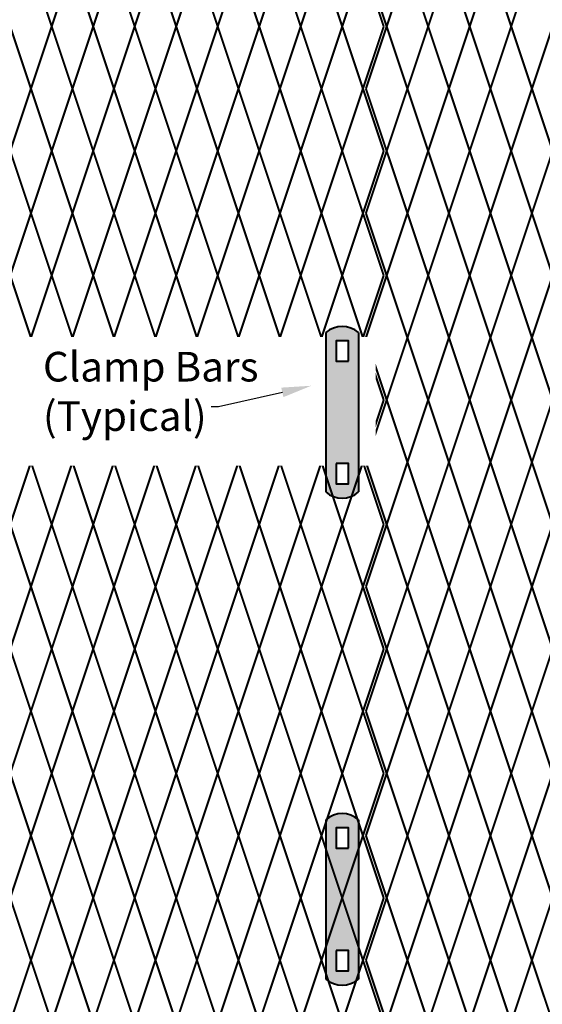
# Model space of a CAD drawing. Units: inches. Extents: x -59 to 198, y -12 to 189.
# Drawn here: x 59 to 77, y 117 to 150 of the extents above; entities that cross this region are included whole.
import ezdxf
from ezdxf import colors
from ezdxf.entities.mleader import LeaderData, LeaderLine
from ezdxf.math import Vec2, Vec3

# ---------------------------------------------------------------- set-up
doc = ezdxf.new("R2010")
doc.units = ezdxf.units.IN
doc.header["$MEASUREMENT"] = 0
doc.layers.add('BORDER', color=7, linetype='Continuous', lineweight=40)
for name, color, linetype in [('Fence screen', 7, 'Continuous'), ('hardware', 7, 'Continuous'), ('post and C', 7, 'Continuous'), ('Text', 7, 'Continuous')]:
    doc.layers.add(name, color=color, linetype=linetype)
doc.styles.add('Notes', font='arial.ttf', dxfattribs={"height": 0.125})

# ---------------------------------------------------------------- blocks, each defined once
blk = doc.blocks.new('hor line c clamp')
at = {"layer": 'post and C'}
h = blk.add_hatch(color=256, dxfattribs=at)
h.dxf.hatch_style = 1
h.set_gradient(color1=(0, 0, 255), color2=(0, 0, 255), tint=1)
h.paths.add_polyline_path([(-14.34053190420077, 110.5752287171858), (-14.34053190420077, 111.2644467998322), (-14.75406275378864, 111.2644467998322), (-14.75406275378864, 110.5752287171858)], flags=16)
h.paths.add_polyline_path([(-14.75406275378864, 107.1291383039532), (-14.75406275378864, 106.4399202213067), (-14.34053190420077, 106.4399202213067), (-14.34053190420077, 107.1291383039532)], flags=16)
edge = h.paths.add_edge_path()
edge.add_line((-13.99592286287741, 111.5401340328906), (-13.99592286287753, 106.1642329882484))
edge.add_arc((-14.5472973289947, 106.7960162306742), 0.8385486672198291, 228.887909560826, 311.112090439174, ccw=False)
edge.add_line((-15.09867179511187, 106.1642329882483), (-15.09867179511187, 111.5401340328907))
edge.add_arc((-14.5472973289947, 110.9083507904648), 0.8385486672198291, 48.88790956082602, 131.112090439174, ccw=False)
at = {"layer": 'BORDER'}
blk.add_line((-13.99592286287741, 111.5401340328906), (-13.99592286287753, 106.1642329882484), dxfattribs=at)
blk.add_lwpolyline([(-15.09867179511187, 111.5401340328907), (-15.09867179511187, 106.1642329882483)], dxfattribs=at)
for points in [[(-14.34053190420077, 110.5752287171858), (-14.34053190420077, 111.2644467998322), (-14.75406275378864, 111.2644467998322), (-14.75406275378864, 110.5752287171858)], [(-14.75406275378864, 107.1291383039532), (-14.75406275378864, 106.4399202213067), (-14.34053190420077, 106.4399202213067), (-14.34053190420077, 107.1291383039532)]]:
    blk.add_lwpolyline(points, close=True, dxfattribs=at)
for centre, start, end in [((-14.5472973289947, 110.9083507904648), 48.88790956082602, 131.112090439174), ((-14.5472973289947, 106.7960162306742), 228.887909560826, 311.112090439174)]:
    blk.add_arc(centre, 0.8385486672198291, start, end, dxfattribs=at)

msp = doc.modelspace()

# ---------------------------------------------------------------- linework, layer by layer
at = {"layer": 'Fence screen', "color": 7, "linetype": 'Continuous', "const_width": 0.07}
for points, elevation in [([(59.64214001478263, 151.8538835318629), (60.34214001478256, 149.753883531863)], 74.19999999999848), ([(61.04214001478249, 151.8538835318629), (60.34214001478256, 149.753883531863)], 74.19999999999848), ([(61.04214001478249, 151.8538835318629), (61.74214001478254, 149.753883531863)], 75.59999999999847), ([(62.44214001478258, 151.8538835318629), (61.74214001478254, 149.753883531863)], 72.09999999999849), ([(62.44214001478258, 151.8538835318629), (63.14214001478251, 149.753883531863)], 76.99999999999848), ([(63.84214001478256, 151.8538835318629), (63.14214001478251, 149.753883531863)], 83.99999999999844), ([(63.84214001478256, 151.8538835318629), (64.54214001478249, 149.753883531863)], 78.39999999999847), ([(65.24214001478242, 151.8538835318629), (64.54214001478249, 149.753883531863)], 78.39999999999847), ([(65.24214001478242, 151.8538835318629), (65.94214001478258, 149.753883531863)], 80.49999999999848), ([(66.64214001478251, 151.8538835318629), (65.94214001478258, 149.753883531863)], 81.89999999999844), ([(66.64214001478251, 151.8538835318629), (67.34214001478256, 149.753883531863)], 80.49999999999848), ([(68.04214001478249, 151.8538835318629), (67.34214001478256, 149.753883531863)], 81.19999999999845), ([(72.34214001478279, 151.8538835318629), (73.04214001478272, 149.753883531863)], 39.19999999999861), ([(73.74214001478276, 151.8538835318629), (73.04214001478272, 149.753883531863)], 40.5999999999986), ([(73.74214001478276, 151.8538835318629), (74.4421400147827, 149.753883531863)], 37.79999999999861), ([(75.14214001478274, 151.8538835318629), (74.4421400147827, 149.753883531863)], 41.99999999999859), ([(75.14214001478274, 151.8538835318629), (75.84214001478279, 149.753883531863)], 41.99999999999859), ([(76.54214001478272, 151.8538835318629), (75.84214001478279, 149.753883531863)], 41.99999999999859), ([(59.64214001478263, 147.653883531863), (58.94214001478258, 149.753883531863)], 75.59999999999847), ([(59.64214001478263, 147.653883531863), (60.34214001478256, 149.753883531863)], 72.79999999999849), ([(61.04214001478249, 147.653883531863), (60.34214001478256, 149.753883531863)], 74.19999999999848), ([(61.04214001478249, 147.653883531863), (61.74214001478254, 149.753883531863)], 75.59999999999847), ([(62.44214001478258, 147.653883531863), (61.74214001478254, 149.753883531863)], 75.59999999999847), ([(62.44214001478258, 147.653883531863), (63.14214001478251, 149.753883531863)], 78.39999999999847), ([(63.84214001478256, 147.653883531863), (63.14214001478251, 149.753883531863)], 58.79999999999853), ([(63.84214001478256, 147.653883531863), (64.54214001478249, 149.753883531863)], 78.39999999999847), ([(65.24214001478242, 147.653883531863), (64.54214001478249, 149.753883531863)], 76.99999999999848), ([(65.24214001478242, 147.653883531863), (65.94214001478258, 149.753883531863)], 76.99999999999848), ([(66.64214001478251, 147.653883531863), (65.94214001478258, 149.753883531863)], 81.19999999999845), ([(66.64214001478251, 147.653883531863), (67.34214001478256, 149.753883531863)], 81.19999999999845), ([(68.04214001478249, 147.653883531863), (67.34214001478256, 149.753883531863)], 79.79999999999846), ([(73.04214001478283, 149.753883531863), (72.34214001478279, 147.653883531863)], 38.49999999999861), ([(73.04214001478272, 149.753883531863), (73.74214001478276, 147.653883531863)], 40.59999999999863), ([(74.4421400147827, 149.753883531863), (73.74214001478276, 147.653883531863)], 37.7999999999986), ([(74.4421400147827, 149.753883531863), (75.14214001478274, 147.653883531863)], 43.39999999999858), ([(75.84214001478279, 149.753883531863), (75.14214001478274, 147.653883531863)], 43.39999999999858), ([(75.84214001478279, 149.753883531863), (76.54214001478272, 147.653883531863)], 41.99999999999859), ([(77.24214001478265, 149.753883531863), (76.54214001478272, 147.653883531863)], 43.39999999999858), ([(58.94214001478258, 145.5538835318631), (59.64214001478263, 147.653883531863)], 73.4999999999985), ([(60.34214001478256, 145.5538835318631), (59.64214001478263, 147.653883531863)], 73.4999999999985), ([(60.34214001478256, 145.5538835318631), (61.04214001478249, 147.653883531863)], 73.4999999999985), ([(61.74214001478254, 145.5538835318631), (61.04214001478249, 147.653883531863)], 76.29999999999848), ([(61.74214001478254, 145.5538835318631), (62.44214001478258, 147.653883531863)], 74.89999999999849), ([(63.14214001478251, 145.5538835318631), (62.44214001478258, 147.653883531863)], 79.09999999999846), ([(63.14214001478251, 145.5538835318631), (63.84214001478256, 147.653883531863)], 79.09999999999846), ([(64.54214001478249, 145.5538835318631), (63.84214001478256, 147.653883531863)], 77.69999999999847), ([(64.54214001478249, 145.5538835318631), (65.24214001478242, 147.653883531863)], 77.69999999999847), ([(65.94214001478258, 145.5538835318631), (65.24214001478242, 147.653883531863)], 79.09999999999846), ([(65.94214001478258, 145.5538835318631), (66.64214001478251, 147.653883531863)], 79.79999999999846), ([(67.34214001478256, 145.5538835318631), (66.64214001478251, 147.653883531863)], 80.49999999999848), ([(67.34214001478256, 145.5538835318631), (68.04214001478249, 147.653883531863)], 81.89999999999844), ([(72.34214001478279, 147.653883531863), (73.04214001478283, 145.5538835318631)], 37.79999999999861), ([(73.74214001478276, 147.653883531863), (73.04214001478272, 145.5538835318631)], 41.29999999999859), ([(73.74214001478276, 147.653883531863), (74.4421400147827, 145.5538835318631)], 38.4999999999986), ([(75.14214001478274, 147.653883531863), (74.4421400147827, 145.5538835318631)], 42.69999999999858), ([(75.14214001478274, 147.653883531863), (75.84214001478279, 145.5538835318631)], 42.69999999999858), ([(76.54214001478272, 147.653883531863), (75.84214001478279, 145.5538835318631)], 42.69999999999858), ([(76.54214001478272, 147.653883531863), (77.24214001478265, 145.5538835318631)], 44.09999999999859), ([(58.94214001478258, 145.5538835318631), (59.64214001478263, 143.4538835318629)], 74.89999999999849), ([(60.34214001478256, 145.5538835318631), (59.64214001478263, 143.4538835318629)], 73.4999999999985), ([(60.34214001478256, 145.5538835318631), (61.04214001478249, 143.4538835318629)], 72.79999999999849), ([(61.74214001478254, 145.5538835318631), (61.04214001478249, 143.4538835318629)], 75.59999999999847), ([(61.74214001478254, 145.5538835318631), (62.44214001478258, 143.4538835318629)], 74.89999999999849), ([(63.14214001478251, 145.5538835318631), (62.44214001478258, 143.4538835318629)], 79.09999999999846), ([(63.14214001478251, 145.5538835318631), (63.84214001478256, 143.4538835318629)], 77.69999999999847), ([(64.54214001478249, 145.5538835318631), (63.84214001478256, 143.4538835318629)], 76.29999999999848), ([(64.54214001478249, 145.5538835318631), (65.24214001478242, 143.4538835318629)], 83.99999999999844), ([(65.94214001478258, 145.5538835318631), (65.24214001478242, 143.4538835318629)], 77.69999999999847), ([(65.94214001478258, 145.5538835318631), (66.64214001478251, 143.4538835318629)], 81.89999999999844), ([(67.34214001478256, 145.5538835318631), (66.64214001478251, 143.4538835318629)], 80.49999999999848), ([(67.34214001478256, 145.5538835318631), (68.04214001478249, 143.4538835318629)], 81.19999999999845), ([(73.04214001478272, 145.5538835318631), (72.34214001478279, 143.4538835318629)], 38.49999999999861), ([(73.04214001478272, 145.5538835318631), (73.74214001478276, 143.4538835318629)], 38.49999999999861), ([(74.4421400147827, 145.5538835318631), (73.74214001478276, 143.4538835318629)], 52.49999999999856), ([(74.4421400147827, 145.5538835318631), (75.14214001478274, 143.4538835318629)], 55.29999999999855), ([(75.84214001478279, 145.5538835318631), (75.14214001478274, 143.4538835318629)], 41.2999999999986), ([(75.84214001478279, 145.5538835318631), (76.54214001478272, 143.4538835318629)], 41.2999999999986), ([(77.24214001478265, 145.5538835318631), (76.54214001478272, 143.4538835318629)], 44.09999999999859), ([(59.64214001478263, 143.4538835318629), (58.94214001478258, 141.3538835318629)], 74.19999999999848), ([(59.64214001478263, 143.4538835318629), (60.34214001478256, 141.3538835318629)], 55.29999999999855), ([(61.04214001478249, 143.4538835318629), (60.34214001478256, 141.3538835318629)], 72.79999999999849), ([(61.04214001478249, 143.4538835318629), (61.74214001478254, 141.3538835318629)], 65.79999999999852), ([(62.44214001478258, 143.4538835318629), (61.74214001478254, 141.3538835318629)], 75.59999999999847), ([(62.44214001478258, 143.4538835318629), (63.14214001478251, 141.3538835318629)], 76.99999999999848), ([(63.84214001478256, 143.4538835318629), (63.14214001478251, 141.3538835318629)], 79.79999999999846), ([(63.84214001478256, 143.4538835318629), (64.54214001478249, 141.3538835318629)], 78.39999999999847), ([(65.24214001478242, 143.4538835318629), (64.54214001478249, 141.3538835318629)], 76.99999999999848), ([(65.24214001478242, 143.4538835318629), (65.94214001478258, 141.3538835318629)], 79.79999999999846), ([(66.64214001478251, 143.4538835318629), (65.94214001478258, 141.3538835318629)], 81.19999999999845), ([(66.64214001478251, 143.4538835318629), (67.34214001478256, 141.3538835318629)], 81.19999999999845), ([(68.04214001478249, 143.4538835318629), (67.34214001478256, 141.3538835318629)], 75.59999999999847), ([(72.34214001478279, 143.4538835318629), (73.04214001478272, 141.3538835318629)], 37.79999999999861), ([(73.74214001478276, 143.4538835318629), (73.04214001478272, 141.3538835318629)], 39.19999999999861), ([(73.74214001478276, 143.4538835318629), (74.4421400147827, 141.3538835318629)], 39.19999999999861), ([(75.14214001478274, 143.4538835318629), (74.4421400147827, 141.3538835318629)], 54.59999999999856), ([(75.14214001478274, 143.4538835318629), (75.84214001478279, 141.3538835318629)], 40.5999999999986), ([(76.54214001478272, 143.4538835318629), (75.84214001478279, 141.3538835318629)], 41.99999999999859), ([(76.54214001478272, 143.4538835318629), (77.24214001478265, 141.3538835318629)], 44.79999999999859), ([(59.64214001478263, 139.253883531863), (58.94214001478258, 141.3538835318629)], 74.89999999999849), ([(59.64214001478263, 139.253883531863), (60.34214001478256, 141.3538835318629)], 74.19999999999848), ([(61.04214001478249, 139.253883531863), (60.34214001478256, 141.3538835318629)], 73.4999999999985), ([(61.04214001478249, 139.253883531863), (61.74214001478254, 141.3538835318629)], 75.59999999999847), ([(62.44214001478258, 139.253883531863), (61.74214001478254, 141.3538835318629)], 76.29999999999848), ([(63.14214001478251, 141.3538835318629), (62.44214001478235, 139.2538835318628)], 76.99999999999848), ([(63.14214001478251, 141.3538835318629), (63.84214001478244, 139.2538835318628)], 81.19999999999845), ([(64.54214001478249, 141.3538835318629), (63.84214001478233, 139.2538835318628)], 76.99999999999848), ([(64.54214001478249, 141.3538835318629), (65.24214001478242, 139.2538835318628)], 81.19999999999845), ([(65.94214001478258, 141.3538835318629), (65.24214001478242, 139.2538835318628)], 79.79999999999846), ([(65.94214001478258, 141.3538835318629), (66.64214001478251, 139.2538835318628)], 83.99999999999844), ([(67.34214001478256, 141.3538835318629), (66.6421400147824, 139.2538835318628)], 75.59999999999847), ([(67.34214001478256, 141.3538835318629), (68.04214001478249, 139.2538835318628)], 79.79999999999845), ([(72.34214001478279, 139.253883531863), (73.04214001478272, 141.3538835318629)], 39.19999999999861), ([(73.74214001478276, 139.253883531863), (73.04214001478272, 141.3538835318629)], 38.49999999999861), ([(73.74214001478276, 139.253883531863), (74.4421400147827, 141.3538835318629)], 39.89999999999864), ([(75.14214001478274, 139.253883531863), (74.4421400147827, 141.3538835318629)], 41.99999999999859), ([(75.14214001478274, 139.253883531863), (75.84214001478279, 141.3538835318629)], 41.99999999999859), ([(76.54214001478272, 139.253883531863), (75.84214001478279, 141.3538835318629)], 41.2999999999986), ([(76.54214001478272, 139.253883531863), (77.24214001478265, 141.3538835318629)], 43.3999999999986), ([(73.04214001478272, 137.153883531863), (72.34214001478279, 139.253883531863)], 54.59999999999856), ([(73.04214001478272, 137.153883531863), (73.74214001478276, 139.253883531863)], 37.79999999999861), ([(74.4421400147827, 137.153883531863), (73.74214001478276, 139.253883531863)], 37.09999999999862), ([(74.4421400147827, 137.153883531863), (75.14214001478274, 139.253883531863)], 41.2999999999986), ([(75.84214001478279, 137.153883531863), (75.14214001478274, 139.253883531863)], 42.6999999999986), ([(75.84214001478279, 137.153883531863), (76.54214001478272, 139.253883531863)], 41.99999999999859), ([(77.24214001478265, 137.153883531863), (76.54214001478272, 139.253883531863)], 43.3999999999986), ([(73.04214001478272, 137.153883531863), (72.34214001478279, 135.0538835318631)], 53.19999999999855), ([(73.04214001478272, 137.153883531863), (73.74214001478276, 135.0538835318631)], 38.49999999999861), ([(74.4421400147827, 137.153883531863), (73.74214001478276, 135.0538835318631)], 48.29999999999858), ([(74.4421400147827, 137.153883531863), (75.14214001478274, 135.0538835318631)], 41.99999999999859), ([(75.84214001478279, 137.153883531863), (75.14214001478274, 135.0538835318631)], 41.2999999999986), ([(75.84214001478279, 137.153883531863), (76.54214001478272, 135.0538835318631)], 41.2999999999986), ([(77.24214001478265, 137.153883531863), (76.54214001478272, 135.0538835318631)], 47.59999999999857), ([(59.64214001478263, 135.0538835318631), (58.94214001478258, 132.9538835318629)], 74.19999999999848), ([(59.64214001478263, 135.0538835318631), (60.34214001478256, 132.9538835318629)], 74.89999999999849), ([(61.04214001478249, 135.0538835318631), (60.34214001478256, 132.9538835318629)], 74.19999999999848), ([(61.04214001478249, 135.0538835318631), (61.74214001478254, 132.9538835318629)], 74.89999999999849), ([(62.44214001478258, 135.0538835318631), (61.74214001478254, 132.9538835318629)], 75.59999999999847), ([(62.44214001478258, 135.0538835318631), (63.14214001478251, 132.9538835318629)], 76.29999999999848), ([(63.84214001478256, 135.0538835318631), (63.14214001478251, 132.9538835318629)], 77.69999999999847), ([(63.84214001478256, 135.0538835318631), (64.54214001478249, 132.9538835318629)], 77.69999999999847), ([(65.24214001478242, 135.0538835318631), (64.54214001478249, 132.9538835318629)], 79.09999999999846), ([(65.24214001478242, 135.0538835318631), (65.94214001478258, 132.9538835318629)], 79.09999999999846), ([(66.64214001478251, 135.0538835318631), (65.94214001478258, 132.9538835318629)], 80.49999999999848), ([(66.64214001478251, 135.0538835318631), (67.34214001478256, 132.9538835318629)], 80.49999999999848), ([(68.04214001478249, 135.0538835318631), (67.34214001478256, 132.9538835318629)], 81.89999999999844), ([(72.34214001478279, 135.0538835318631), (73.04214001478272, 132.9538835318629)], 37.79999999999861), ([(73.74214001478276, 135.0538835318631), (73.04214001478272, 132.9538835318629)], 39.19999999999861), ([(73.74214001478276, 135.0538835318631), (74.4421400147827, 132.9538835318629)], 39.19999999999861), ([(75.14214001478274, 135.0538835318631), (74.4421400147827, 132.9538835318629)], 40.5999999999986), ([(75.14214001478274, 135.0538835318631), (75.84214001478279, 132.9538835318629)], 40.5999999999986), ([(76.54214001478272, 135.0538835318631), (75.84214001478279, 132.9538835318629)], 41.99999999999859), ([(76.54214001478272, 135.0538835318631), (77.24214001478265, 132.9538835318629)], 42.6999999999986), ([(59.64214001478263, 130.8538835318629), (58.94214001478258, 132.9538835318629)], 74.19999999999848), ([(59.64214001478263, 130.8538835318629), (60.34214001478256, 132.9538835318629)], 73.4999999999985), ([(61.04214001478249, 130.8538835318629), (60.34214001478256, 132.9538835318629)], 73.4999999999985), ([(61.04214001478249, 130.8538835318629), (61.74214001478254, 132.9538835318629)], 75.59999999999847), ([(62.44214001478258, 130.8538835318629), (61.74214001478254, 132.9538835318629)], 74.89999999999849), ([(62.44214001478258, 130.8538835318629), (63.14214001478251, 132.9538835318629)], 78.39999999999847), ([(63.84214001478256, 130.8538835318629), (63.14214001478251, 132.9538835318629)], 78.39999999999847), ([(63.84214001478256, 130.8538835318629), (64.54214001478249, 132.9538835318629)], 79.79999999999846), ([(65.24214001478242, 130.8538835318629), (64.54214001478249, 132.9538835318629)], 77.69999999999847), ([(65.24214001478242, 130.8538835318629), (65.94214001478258, 132.9538835318629)], 76.99999999999848), ([(66.64214001478251, 130.8538835318629), (65.94214001478258, 132.9538835318629)], 81.89999999999844), ([(66.64214001478251, 130.8538835318629), (67.34214001478256, 132.9538835318629)], 79.79999999999846), ([(68.04214001478249, 130.8538835318629), (67.34214001478256, 132.9538835318629)], 76.99999999999848), ([(72.34214001478279, 130.8538835318629), (73.04214001478272, 132.9538835318629)], 39.19999999999861), ([(73.74214001478276, 130.8538835318629), (73.04214001478272, 132.9538835318629)], 40.5999999999986), ([(73.74214001478276, 130.8538835318629), (74.4421400147827, 132.9538835318629)], 38.49999999999861), ([(75.14214001478274, 130.8538835318629), (74.4421400147827, 132.9538835318629)], 41.99999999999859), ([(75.14214001478274, 130.8538835318629), (75.84214001478279, 132.9538835318629)], 41.2999999999986), ([(76.54214001478272, 130.8538835318629), (75.84214001478279, 132.9538835318629)], 40.5999999999986), ([(76.54214001478272, 130.8538835318629), (77.24214001478265, 132.9538835318629)], 47.59999999999857), ([(58.94214001478258, 128.753883531863), (59.64214001478263, 130.8538835318629)], 74.19999999999848), ([(60.34214001478256, 128.753883531863), (59.64214001478263, 130.8538835318629)], 74.89999999999849), ([(60.34214001478256, 128.753883531863), (61.04214001478249, 130.8538835318629)], 73.4999999999985), ([(61.74214001478254, 128.753883531863), (61.04214001478249, 130.8538835318629)], 76.29999999999848), ([(61.74214001478254, 128.753883531863), (62.44214001478258, 130.8538835318629)], 75.59999999999847), ([(63.14214001478251, 128.753883531863), (62.44214001478258, 130.8538835318629)], 79.09999999999846), ([(63.14214001478251, 128.753883531863), (63.84214001478256, 130.8538835318629)], 76.99999999999848), ([(64.54214001478249, 128.753883531863), (63.84214001478256, 130.8538835318629)], 77.69999999999847), ([(64.54214001478249, 128.753883531863), (65.24214001478242, 130.8538835318629)], 76.29999999999848), ([(65.94214001478258, 128.753883531863), (65.24214001478242, 130.8538835318629)], 80.49999999999848), ([(65.94214001478258, 128.753883531863), (66.64214001478251, 130.8538835318629)], 81.19999999999845), ([(67.34214001478256, 128.753883531863), (66.64214001478251, 130.8538835318629)], 80.49999999999848), ([(67.34214001478256, 128.753883531863), (68.04214001478249, 130.8538835318629)], 80.49999999999848), ([(73.04214001478272, 128.753883531863), (72.34214001478279, 130.8538835318629)], 39.89999999999864), ([(73.04214001478272, 128.753883531863), (73.74214001478276, 130.8538835318629)], 39.89999999999864), ([(74.4421400147827, 128.753883531863), (73.74214001478276, 130.8538835318629)], 37.09999999999862), ([(74.4421400147827, 128.753883531863), (75.14214001478274, 130.8538835318629)], 43.3999999999986), ([(75.84214001478279, 128.753883531863), (75.14214001478274, 130.8538835318629)], 42.6999999999986), ([(75.84214001478279, 128.753883531863), (76.54214001478272, 130.8538835318629)], 44.09999999999859), ([(77.24214001478265, 128.753883531863), (76.54214001478272, 130.8538835318629)], 50.39999999999857), ([(58.94214001478258, 128.753883531863), (59.64214001478263, 126.6538835318629)], 69.29999999999852), ([(60.34214001478256, 128.753883531863), (59.64214001478263, 126.6538835318629)], 74.8999999999985), ([(60.34214001478256, 128.753883531863), (61.04214001478249, 126.6538835318629)], 74.8999999999985), ([(61.74214001478254, 128.753883531863), (61.04214001478249, 126.6538835318629)], 66.49999999999852), ([(61.74214001478254, 128.753883531863), (62.44214001478258, 126.6538835318629)], 56.69999999999854), ([(63.14214001478251, 128.753883531863), (62.44214001478258, 126.6538835318629)], 72.0999999999985), ([(63.14214001478251, 128.753883531863), (63.84214001478256, 126.6538835318629)], 79.0999999999985), ([(64.54214001478249, 128.753883531863), (63.84214001478256, 126.6538835318629)], 65.09999999999856), ([(64.54214001478249, 128.753883531863), (65.24214001478254, 126.6538835318629)], 76.29999999999852), ([(65.94214001478258, 128.753883531863), (65.24214001478254, 126.6538835318629)], 70.69999999999854), ([(65.94214001478258, 128.753883531863), (66.64214001478251, 126.6538835318629)], 80.49999999999848), ([(67.34214001478256, 128.753883531863), (66.64214001478251, 126.6538835318629)], 81.89999999999844), ([(67.34214001478256, 128.753883531863), (68.04214001478249, 126.6538835318629)], 41.29999999999862), ([(73.04214001478272, 128.753883531863), (72.34214001478279, 126.6538835318629)], 80.49999999999848), ([(73.04214001478272, 128.753883531863), (73.74214001478276, 126.6538835318629)], 39.89999999999864), ([(74.4421400147827, 128.753883531863), (73.74214001478276, 126.6538835318629)], 37.09999999999865), ([(74.4421400147827, 128.753883531863), (75.14214001478274, 126.6538835318629)], 42.69999999999864), ([(75.84214001478279, 128.753883531863), (75.14214001478274, 126.6538835318629)], 60.89999999999854), ([(75.84214001478279, 128.753883531863), (76.54214001478272, 126.6538835318629)], 41.29999999999862), ([(77.24214001478265, 128.753883531863), (76.54214001478272, 126.6538835318629)], 39.89999999999864), ([(59.64214001478263, 126.6538835318629), (58.94214001478258, 124.553883531863)], 74.19999999999848), ([(59.64214001478263, 126.6538835318629), (60.34214001478256, 124.553883531863)], 65.79999999999852), ([(61.04214001478249, 126.6538835318629), (60.34214001478256, 124.553883531863)], 75.5999999999985), ([(61.04214001478249, 126.6538835318629), (61.74214001478254, 124.553883531863)], 75.5999999999985), ([(62.44214001478258, 126.6538835318629), (61.74214001478254, 124.553883531863)], 62.99999999999852), ([(62.44214001478258, 126.6538835318629), (63.14214001478251, 124.553883531863)], 81.19999999999848), ([(63.84214001478256, 126.6538835318629), (63.14214001478251, 124.553883531863)], 78.3999999999985), ([(63.84214001478256, 126.6538835318629), (64.54214001478249, 124.553883531863)], 76.99999999999848), ([(65.24214001478254, 126.6538835318629), (64.54214001478249, 124.553883531863)], 79.79999999999846), ([(65.24214001478254, 126.6538835318629), (65.94214001478258, 124.5538835318631)], 78.3999999999985), ([(66.64214001478251, 126.6538835318629), (65.94214001478258, 124.5538835318631)], 81.19999999999848), ([(66.64214001478251, 126.6538835318629), (67.34214001478256, 124.5538835318631)], 79.79999999999846), ([(68.04214001478249, 126.6538835318629), (67.34214001478256, 124.5538835318631)], 82.59999999999846), ([(72.34214001478279, 126.6538835318629), (73.04214001478272, 124.5538835318631)], 40.5999999999986), ([(73.74214001478276, 126.6538835318629), (73.04214001478272, 124.5538835318631)], 40.5999999999986), ([(73.74214001478276, 126.6538835318629), (74.4421400147827, 124.5538835318631)], 37.79999999999861), ([(75.14214001478274, 126.6538835318629), (74.4421400147827, 124.5538835318631)], 41.99999999999862), ([(75.14214001478274, 126.6538835318629), (75.84214001478279, 124.5538835318631)], 55.99999999999858), ([(76.54214001478272, 126.6538835318629), (75.84214001478279, 124.5538835318631)], 41.99999999999862), ([(76.54214001478272, 126.6538835318629), (77.24214001478265, 124.5538835318631)], 55.99999999999858), ([(59.64214001478263, 122.4538835318629), (58.94214001478258, 124.553883531863)], 72.79999999999852), ([(59.64214001478263, 122.4538835318629), (60.34214001478256, 124.553883531863)], 72.79999999999852), ([(61.04214001478249, 122.4538835318629), (60.34214001478256, 124.553883531863)], 74.19999999999848), ([(61.04214001478249, 122.4538835318629), (61.74214001478254, 124.553883531863)], 75.5999999999985), ([(62.44214001478258, 122.4538835318629), (61.74214001478254, 124.553883531863)], 75.5999999999985), ([(62.44214001478258, 122.4538835318629), (63.14214001478251, 124.553883531863)], 78.3999999999985), ([(63.84214001478256, 122.4538835318629), (63.14214001478251, 124.553883531863)], 76.99999999999848), ([(63.84214001478256, 122.4538835318629), (64.54214001478249, 124.553883531863)], 76.99999999999848), ([(65.24214001478254, 122.4538835318629), (64.54214001478249, 124.553883531863)], 79.79999999999846), ([(65.24214001478254, 122.4538835318629), (65.94214001478258, 124.5538835318631)], 78.3999999999985), ([(66.64214001478251, 122.4538835318629), (65.94214001478258, 124.5538835318631)], 81.19999999999848), ([(66.64214001478251, 122.4538835318629), (67.34214001478256, 124.5538835318631)], 79.79999999999846), ([(68.04214001478249, 122.4538835318629), (67.34214001478256, 124.5538835318631)], 81.19999999999848), ([(72.34214001478279, 122.4538835318629), (73.04214001478272, 124.5538835318631)], 37.79999999999861), ([(73.74214001478276, 122.4538835318629), (73.04214001478272, 124.5538835318631)], 40.5999999999986), ([(73.74214001478276, 122.4538835318629), (74.4421400147827, 124.5538835318631)], 40.5999999999986), ([(75.14214001478274, 122.4538835318629), (74.4421400147827, 124.5538835318631)], 41.99999999999862), ([(75.14214001478274, 122.4538835318629), (75.84214001478279, 124.5538835318631)], 41.99999999999862), ([(76.54214001478272, 122.4538835318629), (75.84214001478279, 124.5538835318631)], 41.29999999999862), ([(76.54214001478272, 122.4538835318629), (77.24214001478265, 124.5538835318631)], 46.19999999999858), ([(58.94214001478258, 120.3538835318629), (59.64214001478263, 122.4538835318629)], 74.8999999999985), ([(60.34214001478256, 120.3538835318629), (59.64214001478263, 122.4538835318629)], 73.49999999999852), ([(60.34214001478256, 120.3538835318629), (61.04214001478249, 122.4538835318629)], 73.49999999999852), ([(61.74214001478254, 120.3538835318629), (61.04214001478249, 122.4538835318629)], 74.8999999999985), ([(61.74214001478254, 120.3538835318629), (62.44214001478258, 122.4538835318629)], 76.29999999999852), ([(63.14214001478251, 120.3538835318629), (62.44214001478258, 122.4538835318629)], 77.69999999999848), ([(63.14214001478251, 120.3538835318629), (63.84214001478256, 122.4538835318629)], 54.59999999999856), ([(64.54214001478249, 120.3538835318629), (63.84214001478256, 122.4538835318629)], 77.69999999999848), ([(64.54214001478249, 120.3538835318629), (65.24214001478254, 122.4538835318629)], 79.0999999999985), ([(65.94214001478258, 120.3538835318629), (65.24214001478254, 122.4538835318629)], 76.29999999999852), ([(65.94214001478258, 120.3538835318629), (66.64214001478251, 122.4538835318629)], 79.79999999999846), ([(67.34214001478256, 120.3538835318629), (66.64214001478251, 122.4538835318629)], 79.79999999999846), ([(67.34214001478256, 120.3538835318629), (68.04214001478249, 122.4538835318629)], 81.19999999999848), ([(73.04214001478272, 120.3538835318629), (72.34214001478279, 122.4538835318629)], 37.09999999999865), ([(73.04214001478272, 120.3538835318629), (73.74214001478276, 122.4538835318629)], 38.49999999999862), ([(74.4421400147827, 120.3538835318629), (73.74214001478276, 122.4538835318629)], 41.29999999999862), ([(74.4421400147827, 120.3538835318629), (75.14214001478274, 122.4538835318629)], 42.69999999999864), ([(75.84214001478279, 120.3538835318629), (75.14214001478274, 122.4538835318629)], 41.99999999999862), ([(75.84214001478279, 120.3538835318629), (76.54214001478272, 122.4538835318629)], 41.99999999999862), ([(77.24214001478265, 120.3538835318629), (76.54214001478272, 122.4538835318629)], 42.69999999999864), ([(58.94214001478258, 120.3538835318629), (59.64214001478263, 118.253883531863)], 64.39999999999854), ([(60.34214001478256, 120.3538835318629), (59.64214001478263, 118.253883531863)], 74.8999999999985), ([(60.34214001478256, 120.3538835318629), (61.04214001478249, 118.253883531863)], 73.49999999999852), ([(61.74214001478254, 120.3538835318629), (61.04214001478249, 118.253883531863)], 64.39999999999854), ([(61.74214001478254, 120.3538835318629), (62.44214001478258, 118.253883531863)], 74.8999999999985), ([(63.14214001478251, 120.3538835318629), (62.44214001478258, 118.253883531863)], 80.49999999999848), ([(63.14214001478251, 120.3538835318629), (63.84214001478256, 118.253883531863)], 77.69999999999848), ([(64.54214001478249, 120.3538835318629), (63.84214001478256, 118.253883531863)], 79.0999999999985), ([(64.54214001478249, 120.3538835318629), (65.24214001478254, 118.253883531863)], 83.29999999999852), ([(65.94214001478258, 120.3538835318629), (65.24214001478254, 118.253883531863)], 79.0999999999985), ([(65.94214001478258, 120.3538835318629), (66.64214001478251, 118.253883531863)], 83.99999999999848), ([(67.34214001478256, 120.3538835318629), (66.64214001478251, 118.253883531863)], 80.49999999999848), ([(67.34214001478256, 120.3538835318629), (68.04214001478249, 118.253883531863)], 81.89999999999844), ([(73.04214001478272, 120.3538835318629), (72.34214001478279, 118.253883531863)], 38.49999999999862), ([(73.04214001478272, 120.3538835318629), (73.74214001478276, 118.253883531863)], 39.89999999999864), ([(74.4421400147827, 120.3538835318629), (73.74214001478276, 118.253883531863)], 42.69999999999864), ([(74.4421400147827, 120.3538835318629), (75.14214001478274, 118.253883531863)], 37.79999999999861), ([(75.84214001478279, 120.3538835318629), (75.14214001478274, 118.253883531863)], 41.99999999999862), ([(75.84214001478279, 120.3538835318629), (76.54214001478272, 118.253883531863)], 41.99999999999862), ([(77.24214001478265, 120.3538835318629), (76.54214001478272, 118.253883531863)], 44.0999999999986), ([(59.64214001478263, 118.253883531863), (58.94214001478258, 116.1538835318629)], 72.79999999999852), ([(59.64214001478263, 118.253883531863), (60.34214001478256, 116.1538835318629)], 73.49999999999852), ([(61.04214001478249, 118.253883531863), (60.34214001478256, 116.1538835318629)], 74.19999999999848), ([(61.04214001478249, 118.253883531863), (61.74214001478254, 116.1538835318629)], 76.29999999999852), ([(62.44214001478258, 118.253883531863), (61.74214001478254, 116.1538835318629)], 75.5999999999985), ([(62.44214001478258, 118.253883531863), (63.14214001478251, 116.1538835318629)], 78.3999999999985), ([(63.84214001478256, 118.253883531863), (63.14214001478251, 116.1538835318629)], 79.0999999999985), ([(63.84214001478256, 118.253883531863), (64.54214001478249, 116.1538835318629)], 76.99999999999848), ([(65.24214001478254, 118.253883531863), (64.54214001478249, 116.1538835318629)], 79.79999999999846), ([(65.24214001478254, 118.253883531863), (65.94214001478258, 116.153883531863)], 78.3999999999985), ([(66.64214001478251, 118.253883531863), (65.94214001478258, 116.153883531863)], 80.49999999999848), ([(66.64214001478251, 118.253883531863), (67.34214001478256, 116.153883531863)], 80.49999999999848), ([(68.04214001478249, 118.253883531863), (67.34214001478256, 116.153883531863)], 81.19999999999848), ([(72.34214001478279, 118.253883531863), (73.04214001478272, 116.153883531863)], 39.19999999999864), ([(73.74214001478276, 118.253883531863), (73.04214001478272, 116.153883531863)], 37.79999999999861), ([(73.74214001478276, 118.253883531863), (74.4421400147827, 116.153883531863)], 52.49999999999856), ([(75.14214001478274, 118.253883531863), (74.4421400147827, 116.153883531863)], 41.29999999999862), ([(75.14214001478274, 118.253883531863), (75.84214001478279, 116.153883531863)], 40.5999999999986), ([(76.54214001478272, 118.253883531863), (75.84214001478279, 116.153883531863)], 42.69999999999864), ([(76.54214001478272, 118.253883531863), (77.24214001478265, 116.153883531863)], 44.79999999999862)]:
    msp.add_lwpolyline(points, dxfattribs=dict(at, elevation=elevation))
at = {"layer": 'Fence screen', "color": 4, "linetype": 'Continuous', "const_width": 0.07}
for points, elevation in [([(68.04214001478249, 151.8538835318629), (68.74214001478242, 149.753883531863)], 82.59999999999846), ([(69.44214001478258, 151.8538835318629), (68.74214001478242, 149.753883531863)], 82.59999999999846), ([(69.44214001478258, 151.8538835318629), (70.14214001478251, 149.753883531863)], 82.59999999999846), ([(70.14214001478251, 149.7538835318634), (70.84214001478267, 151.8538835318634)], 45.49999999999905), ([(71.5421400147826, 149.7538835318634), (70.84214001478267, 151.8538835318634)], 48.99999999999856), ([(70.9421400147827, 151.8538835318629), (71.64214001478274, 149.753883531863)], 50.39999999999857), ([(72.34214001478279, 151.8538835318629), (71.64214001478274, 149.753883531863)], 39.19999999999861), ([(68.04214001478249, 147.653883531863), (68.74214001478242, 149.753883531863)], 82.59999999999846), ([(69.44214001478258, 147.653883531863), (68.74214001478242, 149.753883531863)], 79.79999999999846), ([(69.44214001478258, 147.653883531863), (70.14214001478251, 149.753883531863)], 79.79999999999846), ([(70.14214001478251, 149.7538835318634), (70.84214001478267, 147.6538835318633)], 48.99999999999856), ([(71.5421400147826, 149.7538835318634), (70.84214001478267, 147.6538835318633)], 50.39999999999907), ([(70.9421400147827, 147.653883531863), (71.64214001478274, 149.753883531863)], 37.79999999999861), ([(72.34214001478279, 147.653883531863), (71.64214001478274, 149.753883531863)], 37.79999999999861), ([(68.74214001478242, 145.5538835318631), (68.04214001478249, 147.653883531863)], 83.29999999999848), ([(68.74214001478242, 145.5538835318631), (69.44214001478258, 147.653883531863)], 83.29999999999848), ([(70.14214001478251, 145.5538835318631), (69.44214001478258, 147.653883531863)], 81.89999999999844), ([(70.14214001478251, 145.5538835318633), (70.84214001478267, 147.6538835318633)], 48.99999999999856), ([(71.5421400147826, 145.5538835318633), (70.84214001478267, 147.6538835318633)], 52.49999999999856), ([(71.64214001478274, 145.5538835318631), (70.9421400147827, 147.653883531863)], 39.89999999999864), ([(71.64214001478274, 145.5538835318631), (72.34214001478279, 147.653883531863)], 37.09999999999862), ([(68.74214001478242, 145.5538835318631), (68.04214001478249, 143.4538835318629)], 83.29999999999848), ([(68.74214001478242, 145.5538835318631), (69.44214001478258, 143.4538835318629)], 83.29999999999848), ([(70.14214001478251, 145.5538835318631), (69.44214001478258, 143.4538835318629)], 81.89999999999844), ([(70.14214001478251, 145.5538835318633), (70.84214001478267, 143.4538835318633)], 52.49999999999856), ([(71.5421400147826, 145.5538835318633), (70.84214001478267, 143.4538835318633)], 53.89999999999901), ([(71.64214001478274, 145.5538835318631), (70.9421400147827, 143.4538835318629)], 39.89999999999864), ([(71.64214001478274, 145.5538835318631), (72.34214001478279, 143.4538835318629)], 37.09999999999862), ([(68.04214001478249, 143.4538835318629), (68.74214001478242, 141.3538835318629)], 82.59999999999846), ([(69.44214001478258, 143.4538835318629), (68.74214001478242, 141.3538835318629)], 83.99999999999844), ([(69.44214001478258, 143.4538835318629), (70.14214001478251, 141.3538835318629)], 78.39999999999847), ([(70.14214001478251, 141.3538835318633), (70.84214001478267, 143.4538835318633)], 52.49999999999856), ([(71.5421400147826, 141.3538835318633), (70.84214001478267, 143.4538835318633)], 55.99999999999888), ([(70.9421400147827, 143.4538835318629), (71.64214001478274, 141.3538835318629)], 41.99999999999859), ([(72.34214001478279, 143.4538835318629), (71.64214001478274, 141.3538835318629)], 37.79999999999861), ([(68.74214001478242, 141.3538835318629), (68.04214001478226, 139.2538835318629)], 88.19999999999843), ([(69.44214001478258, 139.253883531863), (68.74214001478242, 141.3538835318629)], 82.59999999999846), ([(69.44214001478258, 139.253883531863), (70.14214001478251, 141.3538835318629)], 82.59999999999846), ([(70.14214001478251, 141.3538835318633), (70.84214001478267, 139.2538835318632)], 55.99999999999888), ([(71.5421400147826, 141.3538835318633), (70.84214001478267, 139.2538835318632)], 57.39999999999895), ([(70.9421400147827, 139.253883531863), (71.64214001478274, 141.3538835318629)], 37.79999999999861), ([(72.34214001478279, 139.253883531863), (71.64214001478274, 141.3538835318629)], 39.19999999999861), ([(70.14214001478251, 137.153883531863), (69.44214001478258, 139.253883531863)], 77.69999999999847), ([(70.14214001478251, 137.1538835318632), (70.84214001478267, 139.2538835318632)], 55.99999999999888), ([(71.5421400147826, 137.1538835318632), (70.84214001478267, 139.2538835318632)], 59.49999999999882), ([(71.64214001478274, 137.153883531863), (70.9421400147827, 139.253883531863)], 40.5999999999986), ([(71.64214001478274, 137.153883531863), (72.34214001478279, 139.253883531863)], 38.49999999999861), ([(70.14214001478251, 137.153883531863), (69.44214001478258, 135.0538835318631)], 82.59999999999846), ([(70.14214001478251, 137.1538835318632), (70.84214001478267, 135.0538835318632)], 59.49999999999882), ([(71.5421400147826, 137.1538835318632), (70.84214001478267, 135.0538835318632)], 60.8999999999989), ([(71.64214001478274, 137.153883531863), (70.9421400147827, 135.0538835318631)], 39.89999999999864), ([(71.64214001478274, 137.153883531863), (72.34214001478279, 135.0538835318631)], 37.09999999999862), ([(68.04214001478249, 135.0538835318631), (68.74214001478242, 132.9538835318629)], 82.59999999999846), ([(69.44214001478258, 135.0538835318631), (68.74214001478242, 132.9538835318629)], 79.79999999999846), ([(69.44214001478258, 135.0538835318631), (70.14214001478251, 132.9538835318629)], 81.89999999999844), ([(70.14214001478251, 132.9538835318632), (70.84214001478267, 135.0538835318632)], 59.49999999999882), ([(71.5421400147826, 132.9538835318632), (70.84214001478267, 135.0538835318632)], 62.99999999999876), ([(70.9421400147827, 135.0538835318631), (71.64214001478274, 132.9538835318629)], 39.89999999999864), ([(72.34214001478279, 135.0538835318631), (71.64214001478274, 132.9538835318629)], 37.79999999999861), ([(68.04214001478249, 130.8538835318629), (68.74214001478242, 132.9538835318629)], 83.29999999999848), ([(69.44214001478258, 130.8538835318629), (68.74214001478242, 132.9538835318629)], 76.99999999999848), ([(69.44214001478258, 130.8538835318629), (70.14214001478251, 132.9538835318629)], 82.59999999999846), ([(70.14214001478251, 132.9538835318632), (70.84214001478267, 130.8538835318631)], 62.99999999999876), ([(71.5421400147826, 132.9538835318632), (70.84214001478267, 130.8538835318631)], 64.39999999999884), ([(70.9421400147827, 130.8538835318629), (71.64214001478274, 132.9538835318629)], 37.79999999999861), ([(72.34214001478279, 130.8538835318629), (71.64214001478274, 132.9538835318629)], 40.5999999999986), ([(68.74214001478242, 128.753883531863), (68.04214001478249, 130.8538835318629)], 83.99999999999844), ([(68.74214001478242, 128.753883531863), (69.44214001478258, 130.8538835318629)], 81.89999999999844), ([(70.14214001478251, 128.753883531863), (69.44214001478258, 130.8538835318629)], 83.29999999999848), ([(70.14214001478251, 128.7538835318631), (70.84214001478267, 130.8538835318631)], 62.99999999999876), ([(71.5421400147826, 128.7538835318631), (70.84214001478267, 130.8538835318631)], 66.4999999999987), ([(71.64214001478274, 128.753883531863), (70.9421400147827, 130.8538835318629)], 38.49999999999861), ([(71.64214001478274, 128.753883531863), (72.34214001478279, 130.8538835318629)], 39.19999999999861), ([(68.74214001478242, 128.753883531863), (68.04214001478249, 126.6538835318629)], 83.29999999999852), ([(68.74214001478242, 128.753883531863), (69.44214001478258, 126.6538835318629)], 81.89999999999844), ([(70.14214001478251, 128.753883531863), (69.44214001478258, 126.6538835318629)], 69.29999999999852), ([(70.14214001478251, 128.7538835318631), (70.84214001478267, 126.6538835318631)], 66.4999999999987), ([(71.5421400147826, 128.7538835318631), (70.84214001478267, 126.6538835318631)], 67.89999999999878), ([(71.64214001478274, 128.753883531863), (70.9421400147827, 126.6538835318629)], 38.49999999999862), ([(71.64214001478274, 128.753883531863), (72.34214001478279, 126.6538835318629)], 38.49999999999862), ([(68.04214001478249, 126.6538835318629), (68.74214001478242, 124.5538835318631)], 76.99999999999848), ([(69.44214001478258, 126.6538835318629), (68.74214001478242, 124.5538835318631)], 82.59999999999846), ([(69.44214001478258, 126.6538835318629), (70.14214001478251, 124.5538835318631)], 82.59999999999846), ([(70.14214001478251, 124.5538835318631), (70.84214001478267, 126.6538835318631)], 66.4999999999987), ([(71.5421400147826, 124.5538835318631), (70.84214001478267, 126.6538835318631)], 69.99999999999865), ([(70.9421400147827, 126.6538835318629), (71.64214001478274, 124.5538835318631)], 37.79999999999861), ([(72.34214001478279, 126.6538835318629), (71.64214001478274, 124.5538835318631)], 39.19999999999864), ([(68.04214001478249, 122.4538835318629), (68.74214001478242, 124.5538835318631)], 82.59999999999846), ([(69.44214001478258, 122.4538835318629), (68.74214001478242, 124.5538835318631)], 83.99999999999848), ([(69.44214001478258, 122.4538835318629), (70.14214001478251, 124.5538835318631)], 82.59999999999846), ([(70.14214001478251, 124.5538835318631), (70.84214001478267, 122.453883531863)], 69.99999999999865), ([(71.5421400147826, 124.5538835318631), (70.84214001478267, 122.453883531863)], 71.39999999999873), ([(70.9421400147827, 122.4538835318629), (71.64214001478274, 124.5538835318631)], 39.19999999999864), ([(72.34214001478279, 122.4538835318629), (71.64214001478274, 124.5538835318631)], 50.3999999999986), ([(68.74214001478242, 120.3538835318629), (68.04214001478249, 122.4538835318629)], 77.69999999999848), ([(68.74214001478242, 120.3538835318629), (69.44214001478258, 122.4538835318629)], 83.29999999999852), ([(70.14214001478251, 120.3538835318629), (69.44214001478258, 122.4538835318629)], 81.89999999999844), ([(70.14214001478251, 120.353883531863), (70.84214001478267, 122.453883531863)], 69.99999999999865), ([(71.5421400147826, 120.353883531863), (70.84214001478267, 122.453883531863)], 73.4999999999986), ([(71.64214001478274, 120.3538835318629), (70.9421400147827, 122.4538835318629)], 39.89999999999864), ([(71.64214001478274, 120.3538835318629), (72.34214001478279, 122.4538835318629)], 37.09999999999865), ([(68.74214001478242, 120.3538835318629), (68.04214001478249, 118.253883531863)], 81.89999999999844), ([(68.74214001478242, 120.3538835318629), (69.44214001478258, 118.253883531863)], 83.29999999999852), ([(70.14214001478251, 120.3538835318629), (69.44214001478258, 118.253883531863)], 83.29999999999852), ([(70.14214001478251, 120.353883531863), (70.84214001478267, 118.253883531863)], 73.4999999999986), ([(71.5421400147826, 120.353883531863), (70.84214001478267, 118.253883531863)], 74.89999999999867), ([(71.64214001478274, 120.3538835318629), (70.9421400147827, 118.253883531863)], 38.49999999999862), ([(71.64214001478274, 120.3538835318629), (72.34214001478279, 118.253883531863)], 38.49999999999862), ([(68.04214001478249, 118.253883531863), (68.74214001478242, 116.153883531863)], 82.59999999999846), ([(69.44214001478258, 118.253883531863), (68.74214001478242, 116.153883531863)], 82.59999999999846), ([(69.44214001478258, 118.253883531863), (70.14214001478251, 116.153883531863)], 82.59999999999846), ([(70.14214001478251, 116.153883531863), (70.84214001478267, 118.253883531863)], 73.4999999999986), ([(71.5421400147826, 116.153883531863), (70.84214001478267, 118.253883531863)], 76.99999999999854), ([(70.9421400147827, 118.253883531863), (71.64214001478274, 116.153883531863)], 37.79999999999861), ([(72.34214001478279, 118.253883531863), (71.64214001478274, 116.153883531863)], 37.79999999999861)]:
    msp.add_lwpolyline(points, dxfattribs=dict(at, elevation=elevation))

# ---------------------------------------------------------------- block references
at = {"layer": 'hardware'}
msp.add_blockref('hor line c clamp', (84.68943734377723, 11.45293199202504, 120.3999999999978), dxfattribs=at)

# ---------------------------------------------------------------- next in the draw order: texts
at = {"layer": 'Text', "insert": (60.04771948236134, 138.7767296272681, 39.8999999999986), "char_height": 1, "attachment_point": 1, "style": 'Notes', "bg_fill": 3, "box_fill_scale": 1.5, "bg_fill_color": 256, "bg_fill_transparency": 0}
msp.add_mtext_dynamic_manual_height_columns('Clamp Bars     (Typical)\\P ', width=10.72360697868817, gutter_width=0.625, heights=[0], dxfattribs=at)

# ---------------------------------------------------------------- next in the draw order: block references
at = {"layer": 'hardware'}
msp.add_blockref('hor line c clamp', (84.68943734377723, 27.88482248096705, 95.89999999999819), dxfattribs=at)

# ---------------------------------------------------------------- next in the draw order: leaders
at = {"layer": 'Text'}
ml = msp.add_multileader_mtext('Standard', dxfattribs=at)
ml.set_content('', color=256, style='Notes')
ml.set_leader_properties()
ml.build(insert=Vec2(0, 0))
ml.multileader.update_dxf_attribs({"dogleg_length": 0.25, "arrow_head_size": 1})
ctx = ml.context
ctx.base_point, ctx.char_height, ctx.arrow_head_size, ctx.landing_gap_size, ctx.plane_origin = Vec3(65.54423048291575, 136.9174822042886, 40.59999999999863), 0.125, 1, 0.09, Vec3(67.36789472895008, 129.603152579721, 40.59999999999863)
notes = []
notes.append((ctx, [(0, (1, 1, 0), (65.97423048291576, 136.9174822042886, 40.59999999999863), (-1, 0), 0.25, [(0, [(69.09719840435093, 137.6328066599053, 40.59999999999863)], 0, [])])]))
ctx.mtext.insert, ctx.mtext.flow_direction = Vec3(65.63423048291575, 136.9799822042886, 40.59999999999863), 5
for ctx, leaders in notes:
    for number, flags, end, landing, length, lines in leaders:
        leader = LeaderData()
        leader.index, (leader.has_last_leader_line, leader.has_dogleg_vector, leader.attachment_direction) = number, flags
        leader.last_leader_point, leader.dogleg_vector, leader.dogleg_length = Vec3(end), Vec3(landing), length
        for number, points, colour, breaks in lines:
            line = LeaderLine()
            line.index, line.vertices, line.color, line.breaks = number, Vec3.list(points), colors.encode_raw_color(colour), breaks
            leader.lines.append(line)
        ctx.leaders.append(leader)

doc.saveas('drawing.dxf')
